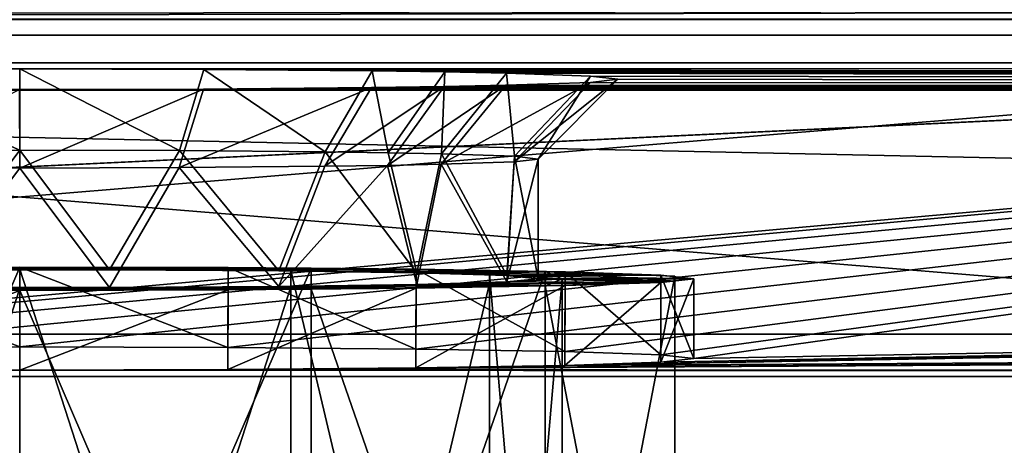
# Model space of a CAD drawing. Units: millimetres. Extents: x -300 to 300, y -145 to 262.
# Drawn here: x 0 to 25, y 190 to 200 of the extents above; entities that cross this region are included whole.
import ezdxf

# ---------------------------------------------------------------- set-up
doc = ezdxf.new("R2010")
doc.units = ezdxf.units.MM
doc.header["$LTSCALE"] = 81.481481
for name, color, linetype in [('1', 7, 'CONTINUOUS'), ('10', 7, 'CONTINUOUS'), ('11', 7, 'CONTINUOUS'), ('12', 7, 'CONTINUOUS'), ('13', 7, 'CONTINUOUS'), ('14', 7, 'CONTINUOUS'), ('15', 7, 'CONTINUOUS'), ('16', 7, 'CONTINUOUS'), ('221', 7, 'CONTINUOUS'), ('224', 7, 'CONTINUOUS'), ('229', 7, 'CONTINUOUS'), ('232', 7, 'CONTINUOUS'), ('239', 7, 'CONTINUOUS'), ('251', 7, 'CONTINUOUS'), ('253', 7, 'CONTINUOUS'), ('254', 7, 'CONTINUOUS'), ('255', 7, 'CONTINUOUS'), ('256', 7, 'CONTINUOUS'), ('3', 7, 'CONTINUOUS'), ('338', 7, 'CONTINUOUS'), ('339', 7, 'CONTINUOUS'), ('342', 7, 'CONTINUOUS'), ('7', 7, 'CONTINUOUS'), ('8', 7, 'CONTINUOUS'), ('9', 7, 'CONTINUOUS')]:
    doc.layers.add(name, color=color, linetype=linetype)

msp = doc.modelspace()

# ---------------------------------------------------------------- linework, layer by layer
at = {"layer": '1', "color": 253, "linetype": 'Continuous', "true_color": 0xa0abb8}
for points in [[(-197.835, 200.397, -255.253), (276, 201, -290), (-197.5, 200.376, -254.005), (-197.835, 200.397, -255.253)], [(276, 201, -290), (-80, 200.419, -256.505), (-197.5, 200.376, -254.005), (276, 201, -290)], [(-77.835, 200.397, -255.253), (276, 201, -290), (-77.5, 200.376, -254.005), (-77.835, 200.397, -255.253)], [(276, 201, -290), (80, 200.419, -256.505), (-77.5, 200.376, -254.005), (276, 201, -290)], [(80, 200.419, -256.505), (78.752, 200.413, -256.17), (-77.5, 200.376, -254.005), (80, 200.419, -256.505)], [(78.752, 200.413, -256.17), (77.835, 200.397, -255.253), (-77.5, 200.376, -254.005), (78.752, 200.413, -256.17)], [(77.5, 200.376, -254.005), (-77.5, 193.004, 170.931), (77.835, 200.397, -255.253), (77.5, 200.376, -254.005)], [(77.835, 200.397, -255.253), (-77.5, 193.004, 170.931), (-77.5, 200.376, -254.005), (77.835, 200.397, -255.253)], [(-16.074, 191.985, 229.704), (-77.5, 193.004, 170.931), (77.5, 200.376, -254.005), (-16.074, 191.985, 229.704)], [(-13.672, 192.066, 224.992), (-16.074, 191.985, 229.704), (77.5, 200.376, -254.005), (-13.672, 192.066, 224.992)], [(-9.931, 192.131, 221.251), (-13.672, 192.066, 224.992), (77.5, 200.376, -254.005), (-9.931, 192.131, 221.251)], [(-5.218, 192.173, 218.85), (-9.931, 192.131, 221.251), (77.5, 200.376, -254.005), (-5.218, 192.173, 218.85)], [(0, 192.187, 218.024), (-5.218, 192.173, 218.85), (77.5, 200.376, -254.005), (0, 192.187, 218.024)], [(5.218, 192.173, 218.85), (0, 192.187, 218.024), (77.5, 200.376, -254.005), (5.218, 192.173, 218.85)], [(9.931, 192.131, 221.251), (5.218, 192.173, 218.85), (77.5, 200.376, -254.005), (9.931, 192.131, 221.251)], [(13.672, 192.066, 224.992), (9.931, 192.131, 221.251), (77.5, 200.376, -254.005), (13.672, 192.066, 224.992)], [(16.074, 191.985, 229.704), (13.672, 192.066, 224.992), (77.5, 200.376, -254.005), (16.074, 191.985, 229.704)], [(16.9, 191.894, 234.921), (16.074, 191.985, 229.704), (77.5, 200.376, -254.005), (16.9, 191.894, 234.921)], [(77.5, 193.004, 170.931), (16.9, 191.894, 234.921), (77.5, 200.376, -254.005), (77.5, 193.004, 170.931)], [(5.218, 191.615, 250.992), (9.931, 191.657, 248.591), (227.5, 193.004, 170.931), (5.218, 191.615, 250.992)], [(5.218, 191.615, 250.992), (227.5, 193.004, 170.931), (227.835, 192.983, 172.178), (5.218, 191.615, 250.992)], [(228.752, 192.967, 173.095), (5.218, 191.615, 250.992), (227.835, 192.983, 172.178), (228.752, 192.967, 173.095)], [(284, 191.443, 260.917), (5.218, 191.615, 250.992), (231.248, 192.967, 173.095), (284, 191.443, 260.917)], [(231.248, 192.967, 173.095), (5.218, 191.615, 250.992), (230, 192.961, 173.43), (231.248, 192.967, 173.095)], [(230, 192.961, 173.43), (5.218, 191.615, 250.992), (228.752, 192.967, 173.095), (230, 192.961, 173.43)], [(9.931, 191.657, 248.591), (13.672, 191.722, 244.85), (227.5, 193.004, 170.931), (9.931, 191.657, 248.591)], [(13.672, 191.722, 244.85), (16.074, 191.804, 240.138), (77.5, 193.004, 170.931), (13.672, 191.722, 244.85)], [(227.5, 193.004, 170.931), (13.672, 191.722, 244.85), (82.165, 192.983, 172.178), (227.5, 193.004, 170.931)], [(13.672, 191.722, 244.85), (77.5, 193.004, 170.931), (77.835, 192.983, 172.178), (13.672, 191.722, 244.85)], [(82.165, 192.983, 172.178), (13.672, 191.722, 244.85), (81.248, 192.967, 173.095), (82.165, 192.983, 172.178)], [(78.752, 192.967, 173.095), (13.672, 191.722, 244.85), (77.835, 192.983, 172.178), (78.752, 192.967, 173.095)], [(81.248, 192.967, 173.095), (13.672, 191.722, 244.85), (80, 192.961, 173.43), (81.248, 192.967, 173.095)], [(80, 192.961, 173.43), (13.672, 191.722, 244.85), (78.752, 192.967, 173.095), (80, 192.961, 173.43)], [(16.074, 191.804, 240.138), (16.9, 191.894, 234.921), (77.5, 193.004, 170.931), (16.074, 191.804, 240.138)], [(-5.218, 191.615, 250.992), (0, 191.601, 251.818), (-284, 191.443, 260.917), (-5.218, 191.615, 250.992)], [(-284, 191.443, 260.917), (0, 191.601, 251.818), (284, 191.443, 260.917), (-284, 191.443, 260.917)], [(0, 191.601, 251.818), (5.218, 191.615, 250.992), (284, 191.443, 260.917), (0, 191.601, 251.818)]]:
    msp.add_3dface(points, dxfattribs=at)
at = {"layer": '10', "color": 253, "linetype": 'Continuous', "true_color": 0xa0abb8}
for points in [[(0.001, 197.119, 222.01), (-3.999, 197.108, 222.64), (-2.254, 194.116, 222.155), (0.001, 197.119, 222.01)], [(2.254, 194.116, 222.155), (0.001, 197.119, 222.01), (-2.254, 194.116, 222.155), (2.254, 194.116, 222.155)], [(4.004, 197.108, 222.642), (0.001, 197.119, 222.01), (2.254, 194.116, 222.155), (4.004, 197.108, 222.642)], [(6.496, 194.089, 223.699), (4.004, 197.108, 222.642), (2.254, 194.116, 222.155), (6.496, 194.089, 223.699)], [(7.659, 197.076, 224.505), (4.004, 197.108, 222.642), (6.496, 194.089, 223.699), (7.659, 197.076, 224.505)], [(9.958, 194.039, 226.603), (7.659, 197.076, 224.505), (6.496, 194.089, 223.699), (9.958, 194.039, 226.603)], [(9.236, 197.053, 225.86), (7.659, 197.076, 224.505), (9.958, 194.039, 226.603), (9.236, 197.053, 225.86)], [(10.579, 197.025, 227.453), (9.236, 197.053, 225.86), (9.958, 194.039, 226.603), (10.579, 197.025, 227.453)], [(12.217, 193.971, 230.515), (10.579, 197.025, 227.453), (9.958, 194.039, 226.603), (12.217, 193.971, 230.515)], [(12.405, 196.962, 231.121), (10.579, 197.025, 227.453), (12.217, 193.971, 230.515), (12.405, 196.962, 231.121)], [(13, 193.894, 234.956), (12.405, 196.962, 231.121), (12.217, 193.971, 230.515), (13, 193.894, 234.956)], [(13, 196.893, 235.008), (12.405, 196.962, 231.121), (13, 193.894, 234.956), (13, 196.893, 235.008)]]:
    msp.add_3dface(points, dxfattribs=at)
at = {"layer": '11', "color": 253, "linetype": 'Continuous', "true_color": 0xa0abb8}
for points in [[(10.57, 196.763, 242.575), (12.401, 196.825, 238.907), (12.217, 193.817, 239.396), (10.57, 196.763, 242.575)], [(13, 196.893, 235.008), (13, 193.894, 234.956), (12.217, 193.817, 239.396), (13, 196.893, 235.008)], [(12.401, 196.825, 238.907), (13, 196.893, 235.008), (12.217, 193.817, 239.396), (12.401, 196.825, 238.907)], [(-4.004, 196.679, 247.374), (-0.001, 196.668, 248.006), (-2.254, 193.672, 247.757), (-4.004, 196.679, 247.374)], [(-2.254, 193.672, 247.757), (-0.001, 196.668, 248.006), (2.254, 193.672, 247.757), (-2.254, 193.672, 247.757)], [(-0.001, 196.668, 248.006), (3.999, 196.679, 247.375), (2.254, 193.672, 247.757), (-0.001, 196.668, 248.006)], [(2.254, 193.672, 247.757), (3.999, 196.679, 247.375), (6.496, 193.699, 246.213), (2.254, 193.672, 247.757)], [(3.999, 196.679, 247.375), (7.647, 196.711, 245.519), (6.496, 193.699, 246.213), (3.999, 196.679, 247.375)], [(7.647, 196.711, 245.519), (9.222, 196.735, 244.169), (6.496, 193.699, 246.213), (7.647, 196.711, 245.519)], [(6.496, 193.699, 246.213), (9.222, 196.735, 244.169), (9.958, 193.749, 243.308), (6.496, 193.699, 246.213)], [(9.222, 196.735, 244.169), (10.57, 196.763, 242.575), (9.958, 193.749, 243.308), (9.222, 196.735, 244.169)], [(9.958, 193.749, 243.308), (10.57, 196.763, 242.575), (12.217, 193.817, 239.396), (9.958, 193.749, 243.308)]]:
    msp.add_3dface(points, dxfattribs=at)
at = {"layer": '12', "color": 253, "linetype": 'Continuous', "true_color": 0xa0abb8}
for points in [[(-5.225, 194.173, 218.889), (9.937, 194.131, 221.29), (-9.937, 194.131, 221.29), (-5.225, 194.173, 218.889)], [(2.254, 194.116, 222.155), (-2.254, 194.116, 222.155), (-9.937, 194.131, 221.29), (2.254, 194.116, 222.155)], [(9.937, 194.131, 221.29), (2.254, 194.116, 222.155), (-9.937, 194.131, 221.29), (9.937, 194.131, 221.29)], [(0, 194.187, 218.061), (5.225, 194.173, 218.889), (-5.225, 194.173, 218.889), (0, 194.187, 218.061)], [(5.225, 194.173, 218.889), (9.937, 194.131, 221.29), (-5.225, 194.173, 218.889), (5.225, 194.173, 218.889)], [(13.675, 194.066, 225.029), (2.254, 194.116, 222.155), (9.937, 194.131, 221.29), (13.675, 194.066, 225.029)], [(6.496, 194.089, 223.699), (2.254, 194.116, 222.155), (13.675, 194.066, 225.029), (6.496, 194.089, 223.699)], [(9.958, 194.039, 226.603), (6.496, 194.089, 223.699), (13.675, 194.066, 225.029), (9.958, 194.039, 226.603)], [(16.074, 193.984, 229.739), (9.958, 194.039, 226.603), (13.675, 194.066, 225.029), (16.074, 193.984, 229.739)], [(12.217, 193.971, 230.515), (9.958, 194.039, 226.603), (16.074, 193.984, 229.739), (12.217, 193.971, 230.515)], [(9.958, 193.749, 243.308), (12.217, 193.817, 239.396), (16.074, 193.803, 240.173), (9.958, 193.749, 243.308)], [(16.9, 193.894, 234.956), (12.217, 193.971, 230.515), (16.074, 193.984, 229.739), (16.9, 193.894, 234.956)], [(13, 193.894, 234.956), (12.217, 193.971, 230.515), (16.9, 193.894, 234.956), (13, 193.894, 234.956)], [(12.217, 193.817, 239.396), (13, 193.894, 234.956), (16.074, 193.803, 240.173), (12.217, 193.817, 239.396)], [(16.074, 193.803, 240.173), (13, 193.894, 234.956), (16.9, 193.894, 234.956), (16.074, 193.803, 240.173)], [(-9.937, 193.657, 248.621), (-2.254, 193.672, 247.757), (9.937, 193.657, 248.621), (-9.937, 193.657, 248.621)], [(-5.225, 193.615, 251.023), (-9.937, 193.657, 248.621), (5.225, 193.615, 251.023), (-5.225, 193.615, 251.023)], [(5.225, 193.615, 251.023), (-9.937, 193.657, 248.621), (9.937, 193.657, 248.621), (5.225, 193.615, 251.023)], [(0, 193.601, 251.851), (-5.225, 193.615, 251.023), (5.225, 193.615, 251.023), (0, 193.601, 251.851)], [(-2.254, 193.672, 247.757), (2.254, 193.672, 247.757), (9.937, 193.657, 248.621), (-2.254, 193.672, 247.757)], [(2.254, 193.672, 247.757), (6.496, 193.699, 246.213), (9.937, 193.657, 248.621), (2.254, 193.672, 247.757)], [(6.496, 193.699, 246.213), (9.958, 193.749, 243.308), (13.675, 193.722, 244.882), (6.496, 193.699, 246.213)], [(9.937, 193.657, 248.621), (6.496, 193.699, 246.213), (13.675, 193.722, 244.882), (9.937, 193.657, 248.621)], [(13.675, 193.722, 244.882), (9.958, 193.749, 243.308), (16.074, 193.803, 240.173), (13.675, 193.722, 244.882)]]:
    msp.add_3dface(points, dxfattribs=at)
at = {"layer": '13', "color": 253, "linetype": 'Continuous', "true_color": 0xa0abb8}
for points in [[(0, 192.187, 218.024), (0, 194.187, 218.061), (-5.225, 194.173, 218.889), (0, 192.187, 218.024)], [(-5.218, 192.173, 218.85), (0, 192.187, 218.024), (-5.225, 194.173, 218.889), (-5.218, 192.173, 218.85)], [(0, 192.187, 218.024), (5.218, 192.173, 218.85), (0, 194.187, 218.061), (0, 192.187, 218.024)], [(5.218, 192.173, 218.85), (5.225, 194.173, 218.889), (0, 194.187, 218.061), (5.218, 192.173, 218.85)], [(5.218, 192.173, 218.85), (9.931, 192.131, 221.251), (5.225, 194.173, 218.889), (5.218, 192.173, 218.85)], [(9.931, 192.131, 221.251), (9.937, 194.131, 221.29), (5.225, 194.173, 218.889), (9.931, 192.131, 221.251)], [(9.931, 192.131, 221.251), (13.672, 192.066, 224.992), (9.937, 194.131, 221.29), (9.931, 192.131, 221.251)], [(13.672, 192.066, 224.992), (13.675, 194.066, 225.029), (9.937, 194.131, 221.29), (13.672, 192.066, 224.992)], [(13.672, 192.066, 224.992), (16.074, 191.985, 229.704), (13.675, 194.066, 225.029), (13.672, 192.066, 224.992)], [(16.074, 191.985, 229.704), (16.074, 193.984, 229.739), (13.675, 194.066, 225.029), (16.074, 191.985, 229.704)], [(16.074, 191.985, 229.704), (16.9, 191.894, 234.921), (16.074, 193.984, 229.739), (16.074, 191.985, 229.704)], [(16.9, 191.894, 234.921), (16.9, 193.894, 234.956), (16.074, 193.984, 229.739), (16.9, 191.894, 234.921)]]:
    msp.add_3dface(points, dxfattribs=at)
at = {"layer": '14', "color": 253, "linetype": 'Continuous', "true_color": 0xa0abb8}
for points in [[(16.9, 191.894, 234.921), (16.074, 191.804, 240.138), (16.9, 193.894, 234.956), (16.9, 191.894, 234.921)], [(16.074, 191.804, 240.138), (16.074, 193.803, 240.173), (16.9, 193.894, 234.956), (16.074, 191.804, 240.138)], [(-5.218, 191.615, 250.992), (-5.225, 193.615, 251.023), (0, 193.601, 251.851), (-5.218, 191.615, 250.992)], [(0, 191.601, 251.818), (-5.218, 191.615, 250.992), (0, 193.601, 251.851), (0, 191.601, 251.818)], [(5.218, 191.615, 250.992), (0, 191.601, 251.818), (5.225, 193.615, 251.023), (5.218, 191.615, 250.992)], [(0, 191.601, 251.818), (0, 193.601, 251.851), (5.225, 193.615, 251.023), (0, 191.601, 251.818)], [(9.931, 191.657, 248.591), (5.218, 191.615, 250.992), (9.937, 193.657, 248.621), (9.931, 191.657, 248.591)], [(5.218, 191.615, 250.992), (5.225, 193.615, 251.023), (9.937, 193.657, 248.621), (5.218, 191.615, 250.992)], [(13.672, 191.722, 244.85), (9.931, 191.657, 248.591), (13.675, 193.722, 244.882), (13.672, 191.722, 244.85)], [(9.931, 191.657, 248.591), (9.937, 193.657, 248.621), (13.675, 193.722, 244.882), (9.931, 191.657, 248.591)], [(16.074, 191.804, 240.138), (13.672, 191.722, 244.85), (16.074, 193.803, 240.173), (16.074, 191.804, 240.138)], [(13.672, 191.722, 244.85), (13.675, 193.722, 244.882), (16.074, 193.803, 240.173), (13.672, 191.722, 244.85)]]:
    msp.add_3dface(points, dxfattribs=at)
at = {"layer": '15', "color": 253, "linetype": 'Continuous', "true_color": 0xa0abb8}
for points in [[(12.191, 198.742, 243.771), (14.308, 198.815, 239.541), (10.57, 196.763, 242.575), (12.191, 198.742, 243.771)], [(14.308, 198.815, 239.541), (12.401, 196.825, 238.907), (10.57, 196.763, 242.575), (14.308, 198.815, 239.541)], [(14.308, 198.815, 239.541), (15, 198.893, 235.042), (12.401, 196.825, 238.907), (14.308, 198.815, 239.541)], [(15, 198.893, 235.042), (13, 196.893, 235.008), (12.401, 196.825, 238.907), (15, 198.893, 235.042)], [(-0.003, 198.633, 250.04), (-0.001, 196.668, 248.006), (-4.004, 196.679, 247.374), (-0.003, 198.633, 250.04)], [(-0.003, 198.633, 250.04), (4.609, 198.646, 249.314), (-0.001, 196.668, 248.006), (-0.003, 198.633, 250.04)], [(4.609, 198.646, 249.314), (3.999, 196.679, 247.375), (-0.001, 196.668, 248.006), (4.609, 198.646, 249.314)], [(4.609, 198.646, 249.314), (8.819, 198.683, 247.171), (3.999, 196.679, 247.375), (4.609, 198.646, 249.314)], [(8.819, 198.683, 247.171), (7.647, 196.711, 245.519), (3.999, 196.679, 247.375), (8.819, 198.683, 247.171)], [(8.819, 198.683, 247.171), (10.64, 198.71, 245.614), (7.647, 196.711, 245.519), (8.819, 198.683, 247.171)], [(10.64, 198.71, 245.614), (9.222, 196.735, 244.169), (7.647, 196.711, 245.519), (10.64, 198.71, 245.614)], [(10.64, 198.71, 245.614), (12.191, 198.742, 243.771), (9.222, 196.735, 244.169), (10.64, 198.71, 245.614)], [(12.191, 198.742, 243.771), (10.57, 196.763, 242.575), (9.222, 196.735, 244.169), (12.191, 198.742, 243.771)]]:
    msp.add_3dface(points, dxfattribs=at)
at = {"layer": '16', "color": 253, "linetype": 'Continuous', "true_color": 0xa0abb8}
for points in [[(0.003, 199.153, 220.045), (-4.609, 199.141, 220.771), (0.001, 197.119, 222.01), (0.003, 199.153, 220.045)], [(-4.609, 199.141, 220.771), (-3.999, 197.108, 222.64), (0.001, 197.119, 222.01), (-4.609, 199.141, 220.771)], [(0.003, 199.153, 220.045), (0.001, 197.119, 222.01), (4.004, 197.108, 222.642), (0.003, 199.153, 220.045)], [(4.618, 199.141, 220.774), (0.003, 199.153, 220.045), (4.004, 197.108, 222.642), (4.618, 199.141, 220.774)], [(4.618, 199.141, 220.774), (4.004, 197.108, 222.642), (7.659, 197.076, 224.505), (4.618, 199.141, 220.774)], [(8.835, 199.103, 222.926), (4.618, 199.141, 220.774), (7.659, 197.076, 224.505), (8.835, 199.103, 222.926)], [(8.835, 199.103, 222.926), (7.659, 197.076, 224.505), (9.236, 197.053, 225.86), (8.835, 199.103, 222.926)], [(10.657, 199.076, 224.489), (8.835, 199.103, 222.926), (9.236, 197.053, 225.86), (10.657, 199.076, 224.489)], [(10.657, 199.076, 224.489), (9.236, 197.053, 225.86), (10.579, 197.025, 227.453), (10.657, 199.076, 224.489)], [(12.205, 199.044, 226.331), (10.657, 199.076, 224.489), (10.579, 197.025, 227.453), (12.205, 199.044, 226.331)], [(12.205, 199.044, 226.331), (10.579, 197.025, 227.453), (12.405, 196.962, 231.121), (12.205, 199.044, 226.331)], [(14.311, 198.971, 230.563), (12.205, 199.044, 226.331), (12.405, 196.962, 231.121), (14.311, 198.971, 230.563)], [(14.311, 198.971, 230.563), (12.405, 196.962, 231.121), (13, 196.893, 235.008), (14.311, 198.971, 230.563)], [(15, 198.893, 235.042), (14.311, 198.971, 230.563), (13, 196.893, 235.008), (15, 198.893, 235.042)]]:
    msp.add_3dface(points, dxfattribs=at)
at = {"layer": '221', "color": 253, "linetype": 'Continuous', "true_color": 0xa0abb8}
for points in [[(-287, 172.444, 264.023), (287, 172.444, 264.023), (-287, 219.444, 263.985), (-287, 172.444, 264.023)], [(-287, 219.444, 263.985), (287, 172.444, 264.023), (287, 219.444, 263.985), (-287, 219.444, 263.985)]]:
    msp.add_3dface(points, dxfattribs=at)
at = {"layer": '224', "color": 253, "linetype": 'Continuous', "true_color": 0xa0abb8}
for points in [[(-276, 261.998, -293.049), (276, 261.998, -293.049), (-235, 199.998, -292.999), (-276, 261.998, -293.049)], [(-235, 199.998, -292.999), (276, 261.998, -293.049), (235, 199.998, -292.999), (-235, 199.998, -292.999)]]:
    msp.add_3dface(points, dxfattribs=at)
at = {"layer": '229', "color": 253, "linetype": 'Continuous', "true_color": 0xa0abb8}
for points in [[(276, 262, -290.049), (-276, 262, -290.049), (235, 200, -289.999), (276, 262, -290.049)], [(235, 200, -289.999), (-276, 262, -290.049), (-235, 200, -289.999), (235, 200, -289.999)]]:
    msp.add_3dface(points, dxfattribs=at)
at = {"layer": '232', "color": 253, "linetype": 'Continuous', "true_color": 0xa0abb8}
for points in [[(284, 172.442, 261.023), (-284, 172.442, 261.023), (284, 219.442, 260.985), (284, 172.442, 261.023)], [(-284, 172.442, 261.023), (-284, 219.442, 260.985), (284, 219.442, 260.985), (-284, 172.442, 261.023)]]:
    msp.add_3dface(points, dxfattribs=at)
at = {"layer": '239', "color": 253, "linetype": 'Continuous', "true_color": 0xa0abb8}
for points in [[(-235, 199.998, -292.999), (235, 199.998, -292.999), (-235, 200, -289.999), (-235, 199.998, -292.999)], [(235, 199.998, -292.999), (235, 200, -289.999), (-235, 200, -289.999), (235, 199.998, -292.999)]]:
    msp.add_3dface(points, dxfattribs=at)
at = {"layer": '251', "linetype": 'Continuous'}
for points in [[(0, 173.133, 220.994), (0, 194.13, 221.358), (-6.8, 194.098, 223.179), (0, 173.133, 220.994)], [(-6.8, 173.101, 222.815), (0, 173.133, 220.994), (-6.8, 194.098, 223.179), (-6.8, 173.101, 222.815)], [(0, 193.658, 248.554), (-6.8, 172.693, 246.368), (-6.8, 193.69, 246.732), (0, 193.658, 248.554)], [(0, 172.661, 248.189), (-6.8, 172.693, 246.368), (0, 193.658, 248.554), (0, 172.661, 248.189)]]:
    msp.add_3dface(points, dxfattribs=at)
at = {"layer": '253', "linetype": 'Continuous'}
for points in [[(0, 194.186, 218.108), (0, 177.189, 217.813), (-7.311, 177.16, 219.482), (0, 194.186, 218.108)], [(-7.311, 194.157, 219.777), (0, 194.186, 218.108), (-7.311, 177.16, 219.482), (-7.311, 194.157, 219.777)], [(0, 193.602, 251.803), (-7.311, 193.631, 250.135), (0, 176.604, 251.508), (0, 193.602, 251.803)], [(0, 176.604, 251.508), (-7.311, 193.631, 250.135), (-7.311, 176.633, 249.84), (0, 176.604, 251.508)]]:
    msp.add_3dface(points, dxfattribs=at)
at = {"layer": '254', "linetype": 'Continuous'}
for points in [[(0, 194.13, 221.358), (0, 194.186, 218.108), (-7.311, 194.157, 219.777), (0, 194.13, 221.358)], [(-6.8, 194.098, 223.179), (0, 194.13, 221.358), (-7.311, 194.157, 219.777), (-6.8, 194.098, 223.179)], [(0, 194.186, 218.108), (0, 194.13, 221.358), (6.8, 194.098, 223.179), (0, 194.186, 218.108)], [(7.311, 194.157, 219.777), (0, 194.186, 218.108), (6.8, 194.098, 223.179), (7.311, 194.157, 219.777)], [(11.778, 194.012, 228.156), (7.311, 194.157, 219.777), (6.8, 194.098, 223.179), (11.778, 194.012, 228.156)], [(13.174, 194.076, 224.452), (7.311, 194.157, 219.777), (11.778, 194.012, 228.156), (13.174, 194.076, 224.452)], [(13.6, 193.894, 234.956), (13.174, 194.076, 224.452), (11.778, 194.012, 228.156), (13.6, 193.894, 234.956)], [(16.428, 193.959, 231.207), (13.174, 194.076, 224.452), (16.428, 193.829, 238.704), (16.428, 193.959, 231.207)], [(16.428, 193.829, 238.704), (13.174, 194.076, 224.452), (13.6, 193.894, 234.956), (16.428, 193.829, 238.704)], [(11.778, 193.776, 241.755), (13.174, 193.712, 245.46), (13.6, 193.894, 234.956), (11.778, 193.776, 241.755)], [(13.174, 193.712, 245.46), (16.428, 193.829, 238.704), (13.6, 193.894, 234.956), (13.174, 193.712, 245.46)], [(-6.8, 193.69, 246.732), (-7.311, 193.631, 250.135), (0, 193.602, 251.803), (-6.8, 193.69, 246.732)], [(0, 193.658, 248.554), (-6.8, 193.69, 246.732), (0, 193.602, 251.803), (0, 193.658, 248.554)], [(0, 193.658, 248.554), (7.311, 193.631, 250.135), (6.8, 193.69, 246.732), (0, 193.658, 248.554)], [(0, 193.658, 248.554), (0, 193.602, 251.803), (7.311, 193.631, 250.135), (0, 193.658, 248.554)], [(6.8, 193.69, 246.732), (7.311, 193.631, 250.135), (11.778, 193.776, 241.755), (6.8, 193.69, 246.732)], [(7.311, 193.631, 250.135), (13.174, 193.712, 245.46), (11.778, 193.776, 241.755), (7.311, 193.631, 250.135)]]:
    msp.add_3dface(points, dxfattribs=at)
at = {"layer": '255', "linetype": 'Continuous'}
for points in [[(0, 194.13, 221.358), (0, 173.133, 220.994), (6.8, 173.101, 222.815), (0, 194.13, 221.358)], [(0, 194.13, 221.358), (6.8, 173.101, 222.815), (6.8, 194.098, 223.179), (0, 194.13, 221.358)], [(6.8, 173.101, 222.815), (11.778, 173.015, 227.792), (6.8, 194.098, 223.179), (6.8, 173.101, 222.815)], [(11.778, 173.015, 227.792), (11.778, 194.012, 228.156), (6.8, 194.098, 223.179), (11.778, 173.015, 227.792)], [(11.778, 173.015, 227.792), (13.6, 172.897, 234.591), (11.778, 194.012, 228.156), (11.778, 173.015, 227.792)], [(13.6, 172.897, 234.591), (13.6, 193.894, 234.956), (11.778, 194.012, 228.156), (13.6, 172.897, 234.591)], [(13.6, 172.897, 234.591), (11.778, 172.779, 241.391), (13.6, 193.894, 234.956), (13.6, 172.897, 234.591)], [(11.778, 172.779, 241.391), (11.778, 193.776, 241.755), (13.6, 193.894, 234.956), (11.778, 172.779, 241.391)], [(0, 172.661, 248.189), (0, 193.658, 248.554), (6.8, 193.69, 246.732), (0, 172.661, 248.189)], [(6.8, 172.693, 246.368), (0, 172.661, 248.189), (6.8, 193.69, 246.732), (6.8, 172.693, 246.368)], [(11.778, 172.779, 241.391), (6.8, 172.693, 246.368), (11.778, 193.776, 241.755), (11.778, 172.779, 241.391)], [(6.8, 172.693, 246.368), (6.8, 193.69, 246.732), (11.778, 193.776, 241.755), (6.8, 172.693, 246.368)]]:
    msp.add_3dface(points, dxfattribs=at)
at = {"layer": '256', "linetype": 'Continuous'}
for points in [[(0, 177.189, 217.813), (0, 194.186, 218.108), (7.311, 194.157, 219.777), (0, 177.189, 217.813)], [(0, 177.189, 217.813), (7.311, 194.157, 219.777), (7.311, 177.16, 219.482), (0, 177.189, 217.813)], [(7.311, 194.157, 219.777), (13.174, 194.076, 224.452), (7.311, 177.16, 219.482), (7.311, 194.157, 219.777)], [(7.311, 177.16, 219.482), (13.174, 194.076, 224.452), (13.174, 177.079, 224.157), (7.311, 177.16, 219.482)], [(13.174, 194.076, 224.452), (16.428, 193.959, 231.207), (13.174, 177.079, 224.157), (13.174, 194.076, 224.452)], [(13.174, 177.079, 224.157), (16.428, 193.959, 231.207), (16.428, 176.962, 230.912), (13.174, 177.079, 224.157)], [(16.428, 193.829, 238.704), (13.174, 193.712, 245.46), (16.428, 176.831, 238.41), (16.428, 193.829, 238.704)], [(16.428, 193.959, 231.207), (16.428, 193.829, 238.704), (16.428, 176.962, 230.912), (16.428, 193.959, 231.207)], [(16.428, 176.962, 230.912), (16.428, 193.829, 238.704), (16.428, 176.831, 238.41), (16.428, 176.962, 230.912)], [(7.311, 193.631, 250.135), (0, 193.602, 251.803), (7.311, 176.633, 249.84), (7.311, 193.631, 250.135)], [(0, 193.602, 251.803), (0, 176.604, 251.508), (7.311, 176.633, 249.84), (0, 193.602, 251.803)], [(13.174, 193.712, 245.46), (7.311, 193.631, 250.135), (13.174, 176.714, 245.165), (13.174, 193.712, 245.46)], [(13.174, 176.714, 245.165), (7.311, 193.631, 250.135), (7.311, 176.633, 249.84), (13.174, 176.714, 245.165)], [(16.428, 176.831, 238.41), (13.174, 193.712, 245.46), (13.174, 176.714, 245.165), (16.428, 176.831, 238.41)]]:
    msp.add_3dface(points, dxfattribs=at)
at = {"layer": '3', "color": 253, "linetype": 'Continuous', "true_color": 0xa0abb8}
for points in [[(-284, 191.443, 260.917), (284, 191.443, 260.917), (-284, 203.441, 261.125), (-284, 191.443, 260.917)], [(284, 191.443, 260.917), (284, 203.441, 261.125), (-284, 203.441, 261.125), (284, 191.443, 260.917)]]:
    msp.add_3dface(points, dxfattribs=at)
at = {"layer": '338', "color": 253, "linetype": 'Continuous', "true_color": 0xa0abb8}
for points in [[(277.5, 192.5, 198), (-266.75, 176.6, 198), (-277.5, 192.5, 198), (277.5, 192.5, 198)], [(-256.75, 176.6, 198), (-266.75, 176.6, 198), (277.5, 192.5, 198), (-256.75, 176.6, 198)], [(-255.752, 176.332, 198), (-256.75, 176.6, 198), (277.5, 192.5, 198), (-255.752, 176.332, 198)], [(-255.018, 175.598, 198), (-255.752, 176.332, 198), (277.5, 192.5, 198), (-255.018, 175.598, 198)], [(-254.75, 174.6, 198), (-255.018, 175.598, 198), (277.5, 192.5, 198), (-254.75, 174.6, 198)], [(-254.75, 170, 198), (-254.75, 174.6, 198), (277.5, 192.5, 198), (-254.75, 170, 198)], [(255.752, 176.332, 198), (-254.75, 170, 198), (277.5, 192.5, 198), (255.752, 176.332, 198)]]:
    msp.add_3dface(points, dxfattribs=at)
at = {"layer": '339', "color": 253, "linetype": 'Continuous', "true_color": 0xa0abb8}
for points in [[(-279.413, 192.119, 200), (282.5, 170, 200), (-277.5, 192.5, 200), (-279.413, 192.119, 200)], [(-277.5, 192.5, 200), (282.5, 170, 200), (277.5, 192.5, 200), (-277.5, 192.5, 200)], [(-281.036, 191.036, 200), (282.5, 170, 200), (-279.413, 192.119, 200), (-281.036, 191.036, 200)], [(-282.119, 189.413, 200), (282.5, 170, 200), (-281.036, 191.036, 200), (-282.119, 189.413, 200)]]:
    msp.add_3dface(points, dxfattribs=at)
at = {"layer": '342', "color": 253, "linetype": 'Continuous', "true_color": 0xa0abb8}
for points in [[(277.5, 192.5, 198), (-277.5, 192.5, 198), (277.5, 192.5, 200), (277.5, 192.5, 198)], [(-277.5, 192.5, 198), (-277.5, 192.5, 200), (277.5, 192.5, 200), (-277.5, 192.5, 198)]]:
    msp.add_3dface(points, dxfattribs=at)
at = {"layer": '7', "color": 253, "linetype": 'Continuous', "true_color": 0xa0abb8}
for points in [[(-284, 203.528, 256.126), (284, 203.528, 256.126), (-284, 198.616, 251.04), (-284, 203.528, 256.126)], [(284, 203.528, 256.126), (284, 198.616, 251.04), (-284, 198.616, 251.04), (284, 203.528, 256.126)]]:
    msp.add_3dface(points, dxfattribs=at)
at = {"layer": '8', "color": 253, "linetype": 'Continuous', "true_color": 0xa0abb8}
for points in [[(284, 199.309, 211.046), (-284, 199.309, 211.046), (0.003, 199.153, 220.045), (284, 199.309, 211.046)], [(0.003, 199.153, 220.045), (-284, 199.309, 211.046), (-4.609, 199.141, 220.771), (0.003, 199.153, 220.045)], [(284, 198.616, 251.04), (284, 199.309, 211.046), (0.003, 199.153, 220.045), (284, 198.616, 251.04)], [(4.618, 199.141, 220.774), (284, 198.616, 251.04), (0.003, 199.153, 220.045), (4.618, 199.141, 220.774)], [(8.835, 199.103, 222.926), (284, 198.616, 251.04), (4.618, 199.141, 220.774), (8.835, 199.103, 222.926)], [(10.657, 199.076, 224.489), (284, 198.616, 251.04), (8.835, 199.103, 222.926), (10.657, 199.076, 224.489)], [(12.205, 199.044, 226.331), (284, 198.616, 251.04), (10.657, 199.076, 224.489), (12.205, 199.044, 226.331)], [(14.311, 198.971, 230.563), (284, 198.616, 251.04), (12.205, 199.044, 226.331), (14.311, 198.971, 230.563)], [(12.191, 198.742, 243.771), (284, 198.616, 251.04), (14.308, 198.815, 239.541), (12.191, 198.742, 243.771)], [(14.308, 198.815, 239.541), (284, 198.616, 251.04), (15, 198.893, 235.042), (14.308, 198.815, 239.541)], [(15, 198.893, 235.042), (284, 198.616, 251.04), (14.311, 198.971, 230.563), (15, 198.893, 235.042)], [(-284, 198.616, 251.04), (284, 198.616, 251.04), (-0.003, 198.633, 250.04), (-284, 198.616, 251.04)], [(-0.003, 198.633, 250.04), (284, 198.616, 251.04), (4.609, 198.646, 249.314), (-0.003, 198.633, 250.04)], [(4.609, 198.646, 249.314), (284, 198.616, 251.04), (8.819, 198.683, 247.171), (4.609, 198.646, 249.314)], [(8.819, 198.683, 247.171), (284, 198.616, 251.04), (10.64, 198.71, 245.614), (8.819, 198.683, 247.171)], [(10.64, 198.71, 245.614), (284, 198.616, 251.04), (12.191, 198.742, 243.771), (10.64, 198.71, 245.614)]]:
    msp.add_3dface(points, dxfattribs=at)
at = {"layer": '9', "color": 253, "linetype": 'Continuous', "true_color": 0xa0abb8}
for points in [[(-284, 204.395, 206.134), (-284, 199.309, 211.046), (5.019, 200.835, 209.572), (-284, 204.395, 206.134)], [(-284, 199.309, 211.046), (284, 199.309, 211.046), (5.019, 200.835, 209.572), (-284, 199.309, 211.046)], [(284, 199.309, 211.046), (15.019, 200.835, 209.572), (5.019, 200.835, 209.572), (284, 199.309, 211.046)], [(15.019, 200.835, 209.572), (284, 199.309, 211.046), (25.019, 200.835, 209.572), (15.019, 200.835, 209.572)]]:
    msp.add_3dface(points, dxfattribs=at)

doc.saveas('drawing.dxf')
